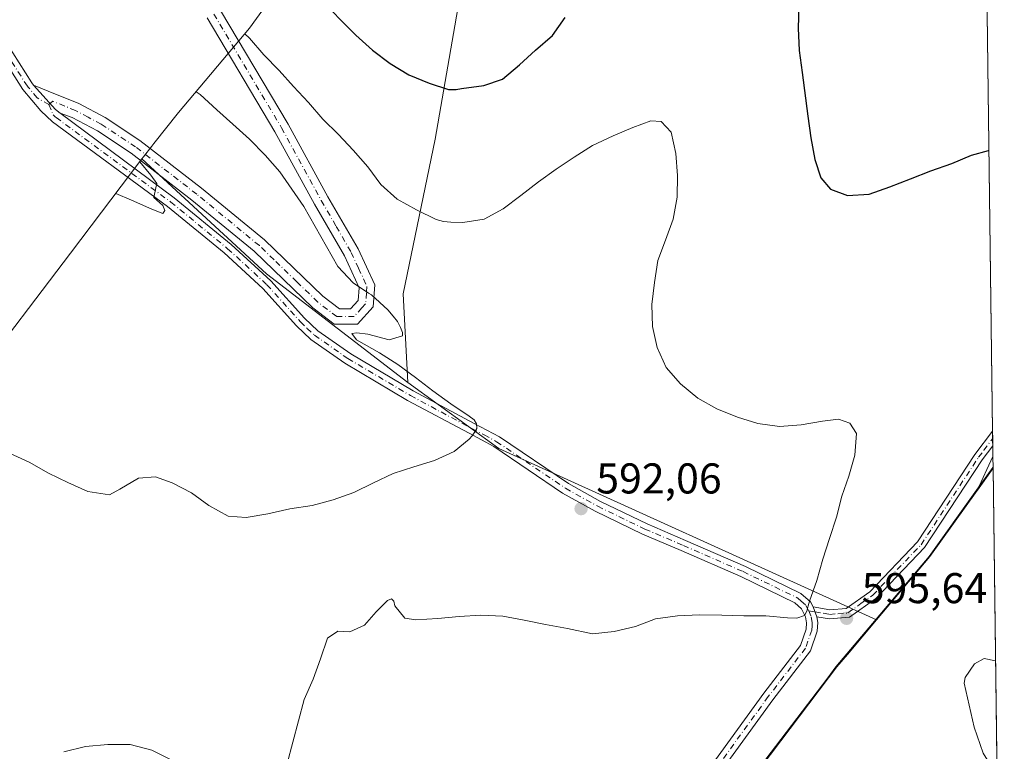
# Model space of a CAD drawing. Units: metres. Extents: x 590056 to 591365, y 4657292 to 4659628.
# Drawn here: x 591101 to 591330, y 4659322 to 4659492 of the extents above; entities that cross this region are included whole.
import ezdxf

# ---------------------------------------------------------------- set-up
doc = ezdxf.new("R2010")
doc.units = ezdxf.units.M
doc.header["$MEASUREMENT"] = 0
doc.linetypes.add('DGN Style 4', pattern=[2.6384748266838614, 1.318413404963828, -0.6592067024819142, 0.001648016756204785, -0.6592067024819142])
for name, color, linetype, lineweight in [('Arbolado forestal CxS', 92, 'Continuous', 0), ('Camino Cxs', 7, 'Continuous', 0), ('Camino eje', 30, 'DGN Style 4', 13), ('Comarca', 135, 'Continuous', 13), ('Comarca CxS', 21, 'Continuous', 0), ('Comunidad autónoma', 142, 'Continuous', 30), ('Comunidad Autónoma CxS', 142, 'Continuous', 0), ('Cultivos herbáceos CxS', 92, 'Continuous', 0), ('Cultivos leñosos CxS', 92, 'Continuous', 0), ('Curva de nivel maestra', 30, 'Continuous', 30), ('Curva de nivel normal', 30, 'Continuous', 0), ('Municipio', 91, 'Continuous', 13), ('Municipio CxS', 4, 'Continuous', 0), ('Provincia', 7, 'Continuous', 0), ('Provincia CxS', 1, 'Continuous', 0), ('Punto de cota en terreno', 7, 'Continuous', 0), ('Rótulo de punto de cota en terreno', 7, 'Continuous', 0)]:
    doc.layers.add(name, color=color, linetype=linetype, lineweight=lineweight)
doc.styles.add('Style-Arial', font='txt')

# ---------------------------------------------------------------- blocks, each defined once
blk = doc.blocks.new('*U5')
at = {"layer": 'Arbolado forestal CxS', "color": 92, "linetype": 'Continuous', "lineweight": 0}
blk.add_polyline3d([(591324.0999999996, 4659627.51, 596.0699000000022), (591324.8894999997, 4659566.2499, 605.9759000000049), (591244.1492999997, 4659609.1623, 603.9419000000053), (591252.2987000003, 4659619.1041, 601.1331000000064), (591258.5453000005, 4659626.2437, 598.9110999999976), (591258.8519000001, 4659626.683599999, 598.8098999999929)], close=True, dxfattribs=at)
blk.add_3dface([(591323.5536000002, 4659382.553300001, 597.8911999999982), (591323.4814999999, 4659382.4527, 597.8779000000068), (591327.1566000005, 4659390.3387, 598.5807999999961), (591327.1913999999, 4659387.6382, 598.5246000000043)], dxfattribs=at)
blk = doc.blocks.new('*U6')
at = {"layer": 'Cultivos herbáceos CxS', "color": 92, "linetype": 'Continuous', "lineweight": 0}
blk.add_polyline3d([(591329.2970000004, 4659224.2556, 597.0620000000055), (591323.2319999998, 4659223.5625, 597.4502000000066), (591312.1193000004, 4659225.943700001, 597.9565000000002), (591293.8630999997, 4659238.6437, 598.6481000000058), (591286.7193, 4659267.218699999, 598.2341000000015), (591273.2483999999, 4659318.174100001, 597.4326000000001), (591288.9521000005, 4659338.923900001, 596.2954999999929), (591290.8619999997, 4659341.433900001, 596.0476000000053), (591293.3197999997, 4659344.350299999, 595.9379999999946), (591300.0538999997, 4659352.340700001, 595.9499999999971), (591312.5129000006, 4659367.1237, 596.702900000004), (591323.4814999999, 4659382.4527, 597.8779000000068), (591323.5536000002, 4659382.553300001, 597.8911999999982), (591327.1913999999, 4659387.6382, 598.5246000000043)], close=True, dxfattribs=at)
blk = doc.blocks.new('5PATER')
at = {"layer": 'Punto de cota en terreno', "linetype": 'Continuous', "lineweight": 0}
h = blk.add_hatch(color=51, dxfattribs=at)
edge = h.paths.add_edge_path()
edge.add_ellipse((0, 0), major_axis=(-0.1095731443231308, -0.1110710700762829), ratio=0.9994222409660322, start_angle=0, end_angle=360)

msp = doc.modelspace()

# ---------------------------------------------------------------- linework, layer by layer
at = {"layer": 'Arbolado forestal CxS', "color": 92, "linetype": 'Continuous', "lineweight": 0, "extrusion": (-0.134053733551116, -0.07814116214929986, 0.9878884326172481), "elevation": -442760.4810112957, "flags": 128}
msp.add_lwpolyline([(-3727794.346628141, 2822677.853433991), (-3727756.665021853, 2822689.577662359), (-3727718.279987738, 2822705.392996801)], dxfattribs=at)
at = {"layer": 'Arbolado forestal CxS', "color": 92, "linetype": 'Continuous', "lineweight": 0, "extrusion": (-0.03401580395583886, -0.07299083833201263, 0.9967523577101927), "elevation": -359610.6387467825, "flags": 128}
msp.add_lwpolyline([(-1432192.946444667, 4458597.318154757), (-1432192.946444667, 4458588.589499396)], dxfattribs=at)
at = {"layer": 'Arbolado forestal CxS', "color": 92, "linetype": 'Continuous', "lineweight": 0, "extrusion": (0.0002688480212784574, -0.02080298210632359, 0.9997835584046307), "elevation": -96171.78546626346, "flags": 128}
msp.add_lwpolyline([(651488.5375149768, 4650365.594959492), (651488.5375149768, 4650362.89364931)], dxfattribs=at)
at = {"layer": 'Arbolado forestal CxS', "color": 92, "linetype": 'Continuous', "lineweight": 0, "extrusion": (-0.8136234898507121, 0.565001011446337, 0.1370790787383853), "elevation": 2151523.080393841, "flags": 128}
msp.add_lwpolyline([(-4164399.173356833, -297135.201565222), (-4164392.921787932, -297135.8410014312), (-4164392.798032598, -297135.8544281782)], dxfattribs=at)
at = {"layer": 'Arbolado forestal CxS', "color": 92, "linetype": 'Continuous', "lineweight": 0}
msp.add_polyline3d([(591191.1129999999, 4659407.5669, 589.5576000000001), (591158.2844000002, 4659432.861099999, 587.1036000000023), (591129.3016999997, 4659459.582900001, 585.2844000000041), (591129.6508999999, 4659460.043099999, 585.3831000000064), (591131.5608999999, 4659462.553099999, 585.986699999994), (591132.0495999996, 4659463.192299999, 586.1870999999956), (591137.8104999998, 4659470.3533, 588.6098000000056), (591154.3377, 4659489.9571, 595.8843999999954), (591162.6869000001, 4659501.626499999, 599.633799999996), (591167.8152999999, 4659509.522100001, 601.9670000000042), (591169.2461000001, 4659511.6941, 602.5663000000059), (591171.2138, 4659514.583699999, 603.3742000000057), (591177.4437999995, 4659523.5637, 605.8208000000013), (591183.0992999999, 4659531.3123, 607.452900000004), (591191.4020999996, 4659541.429300001, 608.7633999999962), (591200.3487, 4659550.9815, 608.9217000000062), (591207.4214000005, 4659557.716700001, 607.7323999999935), (591206.9879000001, 4659519.2213, 606.0136999999959), (591197.4628999997, 4659464.187899999, 598.3873000000021), (591190.0544999996, 4659428.204500001, 591.931700000001)], close=True, dxfattribs=at)
for points in [[(591207.4214000005, 4659557.716700001, 607.7323999999935), (591200.3487, 4659550.9815, 608.9217000000062), (591191.4020999996, 4659541.429300001, 608.7633999999962), (591183.0992999999, 4659531.3123, 607.452900000004), (591177.4437999995, 4659523.5637, 605.8208000000013), (591171.2138, 4659514.583699999, 603.3742000000057), (591169.2461000001, 4659511.6941, 602.5663000000059), (591167.8152999999, 4659509.522100001, 601.9670000000042), (591162.6869000001, 4659501.626499999, 599.633799999996), (591154.3377, 4659489.9571, 595.8843999999954), (591137.8104999998, 4659470.3533, 588.6098000000056), (591132.0495999996, 4659463.192299999, 586.1870999999956), (591131.5608999999, 4659462.553099999, 585.986699999994), (591129.6508999999, 4659460.043099999, 585.3831000000064), (591129.3016999997, 4659459.582900001, 585.2844000000041)], [(591207.4214000005, 4659557.716700001, 607.7323999999935), (591206.9879000001, 4659519.2213, 606.0136999999959), (591197.4628999997, 4659464.187899999, 598.3873000000021), (591190.0544999996, 4659428.204500001, 591.931700000001), (591191.1129999999, 4659407.5669, 589.5576000000001)]]:
    msp.add_polyline3d(points, dxfattribs=at)
at = {"layer": 'Camino Cxs', "color": 7, "linetype": 'Continuous', "lineweight": 0, "extrusion": (-0.2578456298048437, -0.1927655578334521, 0.9467613590043172), "elevation": -1050048.083503171, "flags": 128}
msp.add_lwpolyline([(-3377939.929358768, 3089829.936452025), (-3377932.322627614, 3089830.676971375), (-3377931.030380591, 3089831.030457543)], dxfattribs=at)
msp.add_lwpolyline([(-3377939.929358768, 3089829.936452025), (-3377932.322627614, 3089830.676971375), (-3377931.030380591, 3089831.030457543)], dxfattribs=at)
at = {"layer": 'Camino Cxs', "color": 7, "linetype": 'Continuous', "lineweight": 0, "extrusion": (0.0003347691305654002, -0.02586894056722829, 0.9996652869053514), "elevation": -119737.0363460428, "flags": 128}
msp.add_lwpolyline([(651569.6211824458, 4649813.047272468), (651569.6211824458, 4649809.661255728)], dxfattribs=at)
at = {"layer": 'Camino Cxs', "color": 7, "linetype": 'Continuous', "lineweight": 0, "extrusion": (-0.013047544430753, 0.03290880655172095, 0.9993731895721782), "elevation": 146214.1079931411, "flags": 128}
msp.add_lwpolyline([(-2266934.020237594, -4110820.201827483), (-2266934.020237594, -4110817.758390916)], dxfattribs=at)
msp.add_lwpolyline([(-2266934.020237594, -4110820.201827483), (-2266934.020237594, -4110817.758390916)], dxfattribs=at)
at = {"layer": 'Camino Cxs', "color": 7, "linetype": 'Continuous', "lineweight": 0}
for points in [[(591050.5415000003, 4659521.021500001, 580.0014999999985), (591052.3601000002, 4659521.3301, 580.0578999999998), (591056.2901, 4659521.770099999, 579.866399999999), (591060.6401000004, 4659521.780099999, 579.9732999999978), (591066.5701000001, 4659520.920100001, 580.5029000000068), (591070.8101000004, 4659519.4901, 580.7902999999933), (591074.8201000001, 4659517.450099999, 580.9472999999998), (591080.5900999998, 4659512.940099999, 581.4027999999962), (591084.8400999998, 4659507.420100001, 581.8077000000048), (591096.2701000003, 4659488.9101, 582.5893000000069), (591103.6901000004, 4659477.2601, 583.124800000005), (591104.1101000002, 4659476.770099999, 583.216499999995)], [(591147.5601000004, 4659494.130100001, 595.626900000003), (591163.3101000004, 4659467.6801, 593.7958999999975), (591172.5500999996, 4659450.770099999, 593.0504999999976), (591179.5301000001, 4659438.670100001, 592.5546999999933), (591183.4301000005, 4659430.270099999, 591.6346999999951), (591183.0401, 4659425.1601, 590.374800000005), (591179.3901000004, 4659421.170100001, 589.6802000000025), (591174.0000999998, 4659421.110099999, 588.9787999999971), (591169.0301000001, 4659424.9301, 588.492499999993), (591155.4101, 4659438.090100001, 587.2676000000065), (591140.9200999998, 4659449.9901, 586.5424999999959), (591126.7600999996, 4659460.940099999, 585.113200000007), (591118.9301000005, 4659466.120100001, 584.3503000000055), (591113.1001000004, 4659469.220100001, 583.7462999999989), (591110.2681, 4659470.262900001, 583.5687000000034), (591109.2263000002, 4659471.0975, 583.454899999997), (591104.1101000002, 4659476.770099999, 583.216499999995), (591107.5100999996, 4659475.370100001, 583.3888000000006), (591114.6201, 4659472.450099999, 584.2495000000055), (591120.7600999996, 4659469.1801, 585.0975000000036), (591128.8400999998, 4659463.840100001, 585.8816999999982), (591143.1401000004, 4659452.780099999, 587.6693999999989), (591157.7801000001, 4659440.7501, 588.6233999999968), (591171.3601000002, 4659427.640100001, 589.2314000000042), (591175.2001, 4659424.690099999, 589.4520000000048), (591177.8101000004, 4659424.720100001, 589.7274000000034), (591179.5800999999, 4659426.6601, 590.0350000000036), (591179.8101000004, 4659429.620100001, 590.6082000000024), (591176.3601000002, 4659437.020099999, 591.234700000001), (591169.4501, 4659449.030099999, 591.943499999994), (591160.2200999996, 4659465.920100001, 592.6103000000003), (591144.4501, 4659492.4001, 594.8135000000038)], [(591104.1101000002, 4659476.770099999, 583.216499999995), (591107.5100999996, 4659475.370100001, 583.3888000000006), (591114.6201, 4659472.450099999, 584.2495000000055), (591120.7600999996, 4659469.1801, 585.0975000000036), (591128.8400999998, 4659463.840100001, 585.8816999999982), (591143.1401000004, 4659452.780099999, 587.6693999999989), (591157.7801000001, 4659440.7501, 588.6233999999968), (591171.3601000002, 4659427.640100001, 589.2314000000042), (591175.2001, 4659424.690099999, 589.4520000000048), (591177.8101000004, 4659424.720100001, 589.7274000000034), (591179.5800999999, 4659426.6601, 590.0350000000036), (591179.8101000004, 4659429.620100001, 590.6082000000024), (591176.3601000002, 4659437.020099999, 591.234700000001), (591169.4501, 4659449.030099999, 591.943499999994), (591160.2200999996, 4659465.920100001, 592.6103000000003), (591144.4501, 4659492.4001, 594.8135000000038)], [(591147.5601000004, 4659494.130100001, 595.626900000003), (591163.3101000004, 4659467.6801, 593.7958999999975), (591172.5500999996, 4659450.770099999, 593.0504999999976), (591179.5301000001, 4659438.670100001, 592.5546999999933), (591183.4301000005, 4659430.270099999, 591.6346999999951), (591183.0401, 4659425.1601, 590.374800000005), (591179.3901000004, 4659421.170100001, 589.6802000000025), (591174.0000999998, 4659421.110099999, 588.9787999999971), (591169.0301000001, 4659424.9301, 588.492499999993), (591155.4101, 4659438.090100001, 587.2676000000065), (591140.9200999998, 4659449.9901, 586.5424999999959), (591126.7600999996, 4659460.940099999, 585.113200000007), (591118.9301000005, 4659466.120100001, 584.3503000000055), (591113.1001000004, 4659469.220100001, 583.7462999999989), (591110.2681, 4659470.262900001, 583.5687000000034)], [(591096.2701000003, 4659488.9101, 582.5893000000069), (591103.6901000004, 4659477.2601, 583.124800000005), (591104.1101000002, 4659476.770099999, 583.216499999995), (591109.2263000002, 4659471.0975, 583.454899999997), (591110.2681, 4659470.262900001, 583.5687000000034), (591110.2125000004, 4659470.283299999, 583.5647999999928), (591136.8101000004, 4659450.5701, 585.8429000000033), (591150.0701000001, 4659439.6801, 586.7767000000022), (591159.2701000003, 4659431.2401, 587.320000000007), (591167.0900999998, 4659422.5701, 587.8828999999969), (591170.2100999998, 4659419.5801, 588.1635999999999), (591177.8901000004, 4659414.210100001, 588.6527999999962), (591192.3300999999, 4659405.670100001, 589.5571000000054), (591206.5701000001, 4659398.050100001, 590.5440999999992), (591212.4301000005, 4659394.920100001, 591.1834999999992), (591228.4501, 4659384.0701, 592.0956000000006), (591235.8800999997, 4659379.9301, 592.4967000000033), (591246.7500999998, 4659374.670100001, 593.1257999999943), (591255.7001, 4659370.850099999, 593.7856999999931), (591269.6001000004, 4659364.780099999, 594.6882000000041), (591282.5100999996, 4659358.520099999, 595.2603999999993), (591284.7200999996, 4659356.540100001, 595.4195000000036), (591285.3201000001, 4659355.370100001, 595.4781999999977), (591286.2200999996, 4659353.100099999, 595.5647000000026), (591286.4401000004, 4659351.780099999, 595.6279999999971), (591286.2901, 4659349.720100001, 595.7485000000015), (591284.7301000003, 4659345.170100001, 595.9986000000063), (591275.9600999998, 4659333.7501, 596.6494999999995), (591229.2801000001, 4659269.380100001, 601.4406000000017)], [(591227.1501000002, 4659270.840100001, 601.4048000000039), (591273.8901000004, 4659335.290100001, 596.482600000003), (591282.4200999998, 4659346.4001, 595.8365000000049), (591283.7401000002, 4659350.2401, 595.6254999999946), (591283.8400999998, 4659351.6601, 595.5451999999932), (591283.6101000002, 4659353.050100001, 595.4706000000006), (591282.6401000004, 4659354.940099999, 595.3684000000068), (591281.0601000004, 4659356.350099999, 595.299199999994), (591268.5201000003, 4659362.4301, 594.8154999999971), (591254.6700999998, 4659368.4801, 593.9214999999967), (591245.6801000005, 4659372.3201, 593.2127000000038), (591234.6901000004, 4659377.640100001, 592.5228999999963), (591227.1001000004, 4659381.870100001, 592.0878999999986), (591211.0900999998, 4659392.710100001, 591.1245000000055), (591205.3501000004, 4659395.770099999, 590.607799999998), (591191.0701000001, 4659403.420100001, 589.1616000000067), (591176.4901000002, 4659412.040100001, 588.209400000007), (591168.5701000001, 4659417.5801, 587.7688999999956), (591165.2301000003, 4659420.770099999, 587.6696999999986), (591157.4301000005, 4659429.420100001, 587.1276999999973), (591148.3800999997, 4659437.7301, 586.5715999999958), (591135.2301000003, 4659448.530099999, 585.6708000000071), (591108.5100999996, 4659468.190099999, 583.6407999999938), (591105.8101000004, 4659470.7501, 583.6494999999995), (591101.6101000002, 4659475.7301, 583.3552999999956), (591094.0900999998, 4659487.540100001, 582.5859999999957)], [(591227.1501000002, 4659270.840100001, 601.4048000000039), (591273.8901000004, 4659335.290100001, 596.482600000003), (591282.4200999998, 4659346.4001, 595.8365000000049), (591283.7401000002, 4659350.2401, 595.6254999999946), (591283.8400999998, 4659351.6601, 595.5451999999932), (591283.6101000002, 4659353.050100001, 595.4706000000006), (591282.6401000004, 4659354.940099999, 595.3684000000068), (591281.0601000004, 4659356.350099999, 595.299199999994), (591268.5201000003, 4659362.4301, 594.8154999999971), (591254.6700999998, 4659368.4801, 593.9214999999967), (591245.6801000005, 4659372.3201, 593.2127000000038), (591234.6901000004, 4659377.640100001, 592.5228999999963), (591227.1001000004, 4659381.870100001, 592.0878999999986), (591211.0900999998, 4659392.710100001, 591.1245000000055), (591205.3501000004, 4659395.770099999, 590.607799999998), (591191.0701000001, 4659403.420100001, 589.1616000000067), (591176.4901000002, 4659412.040100001, 588.209400000007), (591168.5701000001, 4659417.5801, 587.7688999999956), (591165.2301000003, 4659420.770099999, 587.6696999999986), (591157.4301000005, 4659429.420100001, 587.1276999999973), (591148.3800999997, 4659437.7301, 586.5715999999958), (591135.2301000003, 4659448.530099999, 585.6708000000071), (591108.5100999996, 4659468.190099999, 583.6407999999938), (591105.8101000004, 4659470.7501, 583.6494999999995), (591101.6101000002, 4659475.7301, 583.3552999999956), (591094.0900999998, 4659487.540100001, 582.5859999999957)], [(591110.2681, 4659470.262900001, 583.5687000000034), (591110.2125000004, 4659470.283299999, 583.5647999999928), (591136.8101000004, 4659450.5701, 585.8429000000033), (591150.0701000001, 4659439.6801, 586.7767000000022), (591159.2701000003, 4659431.2401, 587.320000000007), (591167.0900999998, 4659422.5701, 587.8828999999969), (591170.2100999998, 4659419.5801, 588.1635999999999), (591177.8901000004, 4659414.210100001, 588.6527999999962), (591192.3300999999, 4659405.670100001, 589.5571000000054), (591206.5701000001, 4659398.050100001, 590.5440999999992), (591212.4301000005, 4659394.920100001, 591.1834999999992), (591228.4501, 4659384.0701, 592.0956000000006), (591235.8800999997, 4659379.9301, 592.4967000000033), (591246.7500999998, 4659374.670100001, 593.1257999999943), (591255.7001, 4659370.850099999, 593.7856999999931), (591269.6001000004, 4659364.780099999, 594.6882000000041), (591282.5100999996, 4659358.520099999, 595.2603999999993), (591284.7200999996, 4659356.540100001, 595.4195000000036), (591285.3201000001, 4659355.370100001, 595.4781999999977)], [(591285.3201000001, 4659355.370100001, 595.4781999999977), (591289.2200999996, 4659354.690099999, 595.7007000000012), (591293.0401, 4659355.0001, 595.9284999999945), (591298.5401, 4659358.920100001, 596.1478000000062), (591309.6401000004, 4659370.5101, 596.702900000004), (591322.9700999996, 4659390.8101, 598.3567999999941), (591327.0804000003, 4659396.2301, 598.8502000000008)], [(591327.1242000004, 4659392.8455, 598.7626000000018), (591327.1201, 4659392.840100001, 598.7620000000024), (591324.6700999998, 4659389.600099999, 598.5350999999937), (591311.2701000003, 4659369.200099999, 596.6836000000039), (591299.9101, 4659357.3301, 596.1088000000018), (591293.7801000001, 4659352.970100001, 595.9171999999963), (591289.1300999997, 4659352.5801, 595.710699999996), (591286.2200999996, 4659353.100099999, 595.5647000000026)], [(591286.2200999996, 4659353.100099999, 595.5647000000026), (591286.4401000004, 4659351.780099999, 595.6279999999971), (591286.2901, 4659349.720100001, 595.7485000000015), (591284.7301000003, 4659345.170100001, 595.9986000000063), (591275.9600999998, 4659333.7501, 596.6494999999995), (591229.2801000001, 4659269.380100001, 601.4406000000017), (591210.9901000002, 4659240.780099999, 603.3503000000055), (591205.4700999996, 4659230.940099999, 603.8769999999931), (591200.5100999996, 4659220.2301, 604.4444999999978), (591196.7001, 4659211.2501, 604.9683999999979), (591191.7401000002, 4659201.2501, 605.9995999999956), (591189.2301000003, 4659196.590100001, 606.4545000000071)]]:
    msp.add_polyline3d(points, dxfattribs=at)
msp.add_polyline3d([(591286.2200999996, 4659353.100099999, 595.5647000000026), (591285.3201000001, 4659355.370100001, 595.4781999999977), (591289.2200999996, 4659354.690099999, 595.7007000000012), (591293.0401, 4659355.0001, 595.9284999999945), (591298.5401, 4659358.920100001, 596.1478000000062), (591309.6401000004, 4659370.5101, 596.702900000004), (591322.9700999996, 4659390.8101, 598.3567999999941), (591327.0800999999, 4659396.2301, 598.8502000000008), (591327.1242000004, 4659392.8455, 598.7626000000018), (591327.1201, 4659392.840100001, 598.7620000000024), (591324.6700999998, 4659389.600099999, 598.5350999999937), (591311.2701000003, 4659369.200099999, 596.6836000000039), (591299.9101, 4659357.3301, 596.1088000000018), (591293.7801000001, 4659352.970100001, 595.9171999999963), (591289.1300999997, 4659352.5801, 595.710699999996)], close=True, dxfattribs=at)
at = {"layer": 'Camino eje', "color": 30, "linetype": 'DGN Style 4', "lineweight": 13}
for points in [[(591107.6766999997, 4659472.2433, 583.192200000005), (591104.9600999998, 4659473.7601, 583.4312000000064), (591102.8601000002, 4659476.2501, 583.1910999999964), (591102.6501000002, 4659476.495100001, 583.1376000000018), (591095.1801000005, 4659488.225099999, 582.5553999999975), (591089.4901000002, 4659497.4351, 582.2464999999938), (591083.7751000002, 4659506.690099999, 581.7428999999975), (591081.7950999998, 4659509.265100001, 581.5283999999956), (591079.6700999998, 4659512.0251, 581.4695999999967), (591076.7851, 4659514.280099999, 581.3785999999964), (591074.1250999998, 4659516.3551, 581.1880999999995), (591070.3101000004, 4659518.295100001, 580.8644000000058), (591068.3901000004, 4659518.9451, 580.8255999999965), (591066.2701000003, 4659519.6601, 580.6989999999934), (591060.5500999996, 4659520.4901, 580.2488000000012), (591056.3651000002, 4659520.4801, 580.0274999999965), (591052.5401, 4659520.050100001, 580.0840999999928), (591049.4045000002, 4659519.5207, 579.8234999999986)], [(591146.0050999997, 4659493.265100001, 595.165399999998), (591161.7651000004, 4659466.800100001, 593.0313000000025), (591171.0000999998, 4659449.9001, 592.4055999999982), (591174.4550999999, 4659443.895099999, 591.9147999999988), (591177.9451000001, 4659437.845100001, 591.5160000000033), (591179.6700999998, 4659434.145099999, 591.6371999999974), (591181.6201, 4659429.9451, 591.0331000000006), (591181.5050999997, 4659428.465100001, 590.6015000000043), (591181.3101000004, 4659425.9101, 590.1756000000023), (591180.4250999996, 4659424.940099999, 590.0038000000059), (591178.6001000004, 4659422.9451, 589.7019), (591174.6001000004, 4659422.9001, 589.2734999999957), (591170.1951000001, 4659426.2851, 588.8491000000067), (591165.2878999999, 4659431.0251, 588.642399999997), (591160.0000999998, 4659436.130100001, 587.959600000002), (591156.5950999996, 4659439.420100001, 587.863200000007), (591142.0301000001, 4659451.3851, 587.0179000000062), (591127.8000999996, 4659462.390100001, 585.3708999999944), (591119.8450999996, 4659467.6501, 584.594299999997), (591116.7751000002, 4659469.2851, 584.309500000003), (591113.8601000002, 4659470.835100001, 583.9743000000017), (591108.6101000002, 4659472.9901, 583.3407000000007), (591107.6766999997, 4659472.2433, 583.192200000005)], [(591107.6766999997, 4659472.2433, 583.192200000005), (591108.6250999998, 4659469.860099999, 583.5038000000059), (591109.1101000002, 4659469.4001, 583.5565999999963), (591109.3400999998, 4659469.1851, 583.5764000000054), (591136.0201000003, 4659449.550100001, 585.7309999999999), (591149.2251000004, 4659438.7051, 586.6579999999958), (591158.3501000004, 4659430.3301, 587.2013000000006), (591166.1601, 4659421.670100001, 587.7560999999987), (591167.7200999996, 4659420.175100001, 587.8343000000023), (591169.3901000004, 4659418.5801, 587.9465999999958), (591177.1901000004, 4659413.1251, 588.355899999995), (591191.7001, 4659404.545100001, 589.3398000000016), (591198.8400999998, 4659400.720100001, 590.3567000000039), (591205.9600999998, 4659396.9101, 590.4882999999973), (591208.8300999999, 4659395.380100001, 590.9170000000013), (591211.7600999996, 4659393.815099999, 591.1347999999998), (591227.7751000002, 4659382.970100001, 592.0706000000064), (591235.2851, 4659378.7851, 592.5075999999972), (591246.2150999998, 4659373.495100001, 593.1649999999936), (591255.1851000004, 4659369.665100001, 593.8513999999996), (591269.0601000004, 4659363.6051, 594.7479000000021), (591281.7851, 4659357.4351, 595.2626000000018), (591282.5751, 4659356.7301, 595.3016999999963), (591283.6801000005, 4659355.7401, 595.3902999999991), (591284.3213000001, 4659354.490300001, 595.4562000000005)], [(591284.3213000001, 4659354.490300001, 595.4562000000005), (591285.7701000003, 4659354.235099999, 595.5237000000052), (591287.7200999996, 4659353.895099999, 595.6140000000014), (591289.1750999996, 4659353.6351, 595.7054999999964), (591291.0850999998, 4659353.790100001, 595.8212000000058), (591293.4101, 4659353.985099999, 595.9253999999928), (591296.4751000004, 4659356.165100001, 596.0528999999951), (591299.2251000004, 4659358.1251, 596.1352000000043), (591304.9051000001, 4659364.0601, 596.3812999999936), (591310.4550999999, 4659369.8551, 596.6968999999954), (591323.8201000001, 4659390.2051, 598.4456000000064), (591325.0450999998, 4659391.825099999, 598.5547999999981), (591327.1001000004, 4659394.5351, 598.8062000000064), (591327.1024000002, 4659394.5382, 598.806500000006)], [(591284.3213000001, 4659354.490300001, 595.4562000000005), (591284.9151, 4659353.075099999, 595.5175000000017), (591285.1401000004, 4659351.720100001, 595.5865999999951), (591285.0900999998, 4659351.0101, 595.6276000000071), (591285.0151000004, 4659349.9801, 595.6867000000057), (591283.5751, 4659345.7851, 595.9207000000024), (591274.9250999996, 4659334.520099999, 596.5644999999931), (591228.2150999998, 4659270.110099999, 601.4242999999988), (591219.0301000001, 4659255.7401, 602.4250000000029), (591209.8850999996, 4659241.440099999, 603.3515999999945), (591207.1250999998, 4659236.520099999, 603.6347999999998), (591204.3201000001, 4659231.530099999, 603.868100000007), (591199.3300999999, 4659220.755100001, 604.401199999993), (591197.4351000004, 4659216.280099999, 604.6834999999992), (591195.5301000001, 4659211.790100001, 604.8571999999986), (591193.0500999996, 4659206.790100001, 605.152900000001), (591190.5950999996, 4659201.845100001, 605.6046999999963), (591189.3400999998, 4659199.515100001, 605.9749000000012), (591186.3343000002, 4659193.947899999, 606.1435999999958)]]:
    msp.add_polyline3d(points, dxfattribs=at)
at = {"layer": 'Comarca', "color": 135, "linetype": 'Continuous', "lineweight": 13, "flags": 128}
msp.add_lwpolyline([(591193.1340000008, 4659198.195000002), (591203.0880000015, 4659218.631), (591215.1710000011, 4659237.584000001), (591230.6070000001, 4659262.678), (591248.6060000011, 4659286.027000003), (591271.9750000011, 4659316.685000001), (591288.8140000022, 4659338.925999999), (591290.7180000017, 4659341.440000001), (591312.3710000003, 4659367.121999999), (591323.409, 4659382.553000002), (591327.188791848, 4659387.836988603)], dxfattribs=at)
at = {"layer": 'Comarca CxS', "color": 21, "linetype": 'Continuous', "lineweight": 0, "flags": 128}
msp.add_lwpolyline([(591271.9750000006, 4659316.685000001), (591288.8139999994, 4659338.926), (591290.7180000012, 4659341.440000001), (591312.3709999997, 4659367.122), (591323.4089999994, 4659382.553), (591327.1887931596, 4659387.837046104), (591329.7996928783, 4659185.245607633)], dxfattribs=at)
at = {"layer": 'Comunidad autónoma', "color": 142, "linetype": 'Continuous', "lineweight": 30, "flags": 128}
msp.add_lwpolyline([(591193.1340000008, 4659198.195000002), (591203.0880000015, 4659218.631), (591215.1710000011, 4659237.584000001), (591230.6070000001, 4659262.678), (591248.6060000011, 4659286.027000003), (591271.9750000011, 4659316.685000001), (591288.8140000022, 4659338.925999999), (591290.7180000017, 4659341.440000001), (591312.3710000003, 4659367.121999999), (591323.409, 4659382.553000002), (591327.188791848, 4659387.836988603)], dxfattribs=at)
at = {"layer": 'Comunidad Autónoma CxS', "color": 142, "linetype": 'Continuous', "lineweight": 0, "flags": 128}
msp.add_lwpolyline([(591271.9750000006, 4659316.685000001), (591288.8139999994, 4659338.926), (591290.7180000012, 4659341.440000001), (591312.3709999997, 4659367.122), (591323.4089999994, 4659382.553), (591327.1887931596, 4659387.837046104), (591329.7996928783, 4659185.245607633)], dxfattribs=at)
at = {"layer": 'Cultivos herbáceos CxS', "color": 92, "linetype": 'Continuous', "lineweight": 0, "extrusion": (-0.134053733551116, -0.07814116214929986, 0.9878884326172481), "elevation": -442760.4810112957, "flags": 128}
msp.add_lwpolyline([(-3727794.346628141, 2822677.853433991), (-3727756.665021853, 2822689.577662359), (-3727718.279987738, 2822705.392996801)], dxfattribs=at)
at = {"layer": 'Cultivos herbáceos CxS', "color": 92, "linetype": 'Continuous', "lineweight": 0, "extrusion": (-0.04132043192349885, 0.03407332915360976, 0.998564785152193), "elevation": 134921.9670074885, "flags": 128}
msp.add_lwpolyline([(-3970945.532898883, -2504590.543726171), (-3970947.159535364, -2504564.412768403), (-3970972.233504184, -2504471.187145651)], dxfattribs=at)
at = {"layer": 'Cultivos herbáceos CxS', "color": 92, "linetype": 'Continuous', "lineweight": 0, "extrusion": (-0.8136234898507121, 0.565001011446337, 0.1370790787383853), "elevation": 2151523.080393841, "flags": 128}
msp.add_lwpolyline([(-4164399.173356833, -297135.201565222), (-4164392.921787932, -297135.8410014312), (-4164392.798032598, -297135.8544281782)], dxfattribs=at)
at = {"layer": 'Cultivos herbáceos CxS', "color": 92, "linetype": 'Continuous', "lineweight": 0, "extrusion": (0.0001327431950839218, -0.01030038392009847, 0.9999469408275334), "elevation": -47316.49400354447, "flags": 128}
msp.add_lwpolyline([(591327.1067353485, 4659147.429702004), (591329.1687541427, 4658987.433114126)], dxfattribs=at)
at = {"layer": 'Cultivos herbáceos CxS', "color": 92, "linetype": 'Continuous', "lineweight": 0, "extrusion": (0.1936323188491426, -0.2119777978413893, 0.9578997537944246), "elevation": -872613.5876181552, "flags": 128}
msp.add_lwpolyline([(3579046.266465397, 2913499.958291438), (3579027.829556809, 2913495.865681797), (3579008.660476999, 2913493.243276863)], dxfattribs=at)
at = {"layer": 'Cultivos herbáceos CxS', "color": 92, "linetype": 'Continuous', "lineweight": 0}
for points in [[(591152.3576999997, 4659283.8474, 597.5173000000068), (591045.6606999999, 4659343.736500001, 596.9268000000011), (591060.2598000001, 4659367.4693, 592.992499999993), (591064.3161000004, 4659373.7941, 592.1174000000028), (591071.9392999997, 4659384.4323, 590.8574999999983), (591072.2115000002, 4659384.7861, 590.8239999999934), (591083.0418999996, 4659398.835700001, 589.4379000000044), (591089.8812999995, 4659407.707699999, 588.1420000000071), (591112.7125000004, 4659437.6511, 587.0994999999966), (591129.3016999997, 4659459.582900001, 585.2844000000041), (591158.2844000002, 4659432.861099999, 587.1036000000023), (591191.1129999999, 4659407.5669, 589.5576000000001), (591212.2795000002, 4659392.221100001, 590.9570999999996), (591300.0538999997, 4659352.340700001, 595.9499999999971), (591293.3197999997, 4659344.350299999, 595.9379999999946), (591290.8619999997, 4659341.433900001, 596.0476000000053), (591288.9521000005, 4659338.923900001, 596.2954999999929), (591273.2483999999, 4659318.174100001, 597.4326000000001)], [(591129.3016999997, 4659459.582900001, 585.2844000000041), (591112.7125000004, 4659437.6511, 587.0994999999966), (591089.8812999995, 4659407.707699999, 588.1420000000071), (591083.0418999996, 4659398.835700001, 589.4379000000044), (591072.2115000002, 4659384.7861, 590.8239999999934), (591071.9392999997, 4659384.4323, 590.8574999999983), (591064.3161000004, 4659373.7941, 592.1174000000028), (591060.2598000001, 4659367.4693, 592.992499999993), (591045.6606999999, 4659343.736500001, 596.9268000000011)], [(591300.0538999997, 4659352.340700001, 595.9499999999971), (591293.3197999997, 4659344.350299999, 595.9379999999946), (591290.8619999997, 4659341.433900001, 596.0476000000053), (591288.9521000005, 4659338.923900001, 596.2954999999929), (591273.2483999999, 4659318.174100001, 597.4326000000001)]]:
    msp.add_polyline3d(points, dxfattribs=at)
at = {"layer": 'Cultivos leñosos CxS', "color": 92, "linetype": 'Continuous', "lineweight": 0, "extrusion": (0.0005489145684446461, -0.04259337553183194, 0.9990923396031025), "elevation": -197536.642371236, "flags": 128}
msp.add_lwpolyline([(651320.1382653691, 4647363.175152852), (651320.1382653691, 4647192.986761469)], dxfattribs=at)
at = {"layer": 'Cultivos leñosos CxS', "color": 92, "linetype": 'Continuous', "lineweight": 0, "extrusion": (-0.04132043192349885, 0.03407332915360976, 0.998564785152193), "elevation": 134921.9670074885, "flags": 128}
msp.add_lwpolyline([(-3970945.532898883, -2504590.543726171), (-3970947.159535364, -2504564.412768403), (-3970972.233504184, -2504471.187145651)], dxfattribs=at)
at = {"layer": 'Cultivos leñosos CxS', "color": 92, "linetype": 'Continuous', "lineweight": 0, "extrusion": (0.0003455688587853826, -0.02681963059924542, 0.9996402292808568), "elevation": -124160.4304866144, "flags": 128}
msp.add_lwpolyline([(651308.9760933965, 4649733.552468989), (651308.9760933965, 4649731.859819583)], dxfattribs=at)
at = {"layer": 'Cultivos leñosos CxS', "color": 92, "linetype": 'Continuous', "lineweight": 0, "extrusion": (0.0003482820320985027, -0.02704298121904111, 0.9996342110324219), "elevation": -125199.5083746915, "flags": 128}
msp.add_lwpolyline([(651280.6554832063, 4649707.964373226), (651280.6554832063, 4649706.270913404)], dxfattribs=at)
at = {"layer": 'Cultivos leñosos CxS', "color": 92, "linetype": 'Continuous', "lineweight": 0, "extrusion": (0.0002795260958977746, -0.0216931294469813, 0.9997646373021793), "elevation": -100313.0264757396, "flags": 128}
msp.add_lwpolyline([(651311.507202535, 4650305.41278529), (651311.507202535, 4650302.905287027)], dxfattribs=at)
at = {"layer": 'Cultivos leñosos CxS', "color": 92, "linetype": 'Continuous', "lineweight": 0, "extrusion": (-0.03401580395583886, -0.07299083833201263, 0.9967523577101927), "elevation": -359610.6387467825, "flags": 128}
msp.add_lwpolyline([(-1432192.946444667, 4458597.318154757), (-1432192.946444667, 4458588.589499396)], dxfattribs=at)
at = {"layer": 'Cultivos leñosos CxS', "color": 92, "linetype": 'Continuous', "lineweight": 0, "extrusion": (0.1936323188491426, -0.2119777978413893, 0.9578997537944246), "elevation": -872613.5876181552, "flags": 128}
msp.add_lwpolyline([(3579046.266465397, 2913499.958291438), (3579027.829556809, 2913495.865681797), (3579008.660476999, 2913493.243276863)], dxfattribs=at)
at = {"layer": 'Cultivos leñosos CxS', "color": 92, "linetype": 'Continuous', "lineweight": 0}
msp.add_polyline3d([(591324.8894999997, 4659566.2499, 605.9759000000049), (591327.1566000005, 4659390.3387, 598.5807999999961), (591323.4814999999, 4659382.4527, 597.8779000000068), (591312.5129000006, 4659367.1237, 596.702900000004), (591300.0538999997, 4659352.340700001, 595.9499999999971), (591212.2795000002, 4659392.221100001, 590.9570999999996), (591191.1129999999, 4659407.5669, 589.5576000000001), (591190.0544999996, 4659428.204500001, 591.931700000001), (591197.4628999997, 4659464.187899999, 598.3873000000021), (591206.9879000001, 4659519.2213, 606.0136999999959), (591207.4214000005, 4659557.716700001, 607.7323999999935), (591219.1983000003, 4659572.053099999, 606.2445000000008), (591219.8787000002, 4659572.9243, 606.1518000000069), (591224.4940999999, 4659580.2711, 605.6101999999955), (591235.8141000001, 4659597.451099999, 604.8237999999983), (591236.5261000004, 4659598.5241, 604.7691999999952), (591244.1492999997, 4659609.1623, 603.9419000000053)], close=True, dxfattribs=at)
msp.add_polyline3d([(591207.4214000005, 4659557.716700001, 607.7323999999935), (591206.9879000001, 4659519.2213, 606.0136999999959), (591197.4628999997, 4659464.187899999, 598.3873000000021), (591190.0544999996, 4659428.204500001, 591.931700000001), (591191.1129999999, 4659407.5669, 589.5576000000001)], dxfattribs=at)
at = {"layer": 'Curva de nivel maestra', "color": 30, "linetype": 'Continuous', "lineweight": 30, "elevation": 600, "flags": 128}
for points in [[(591171.9199999999, 4659495.640100001), (591175.4299999997, 4659491.950099999), (591179.0599999996, 4659488.340100001), (591182.9299999997, 4659484.860099999), (591187.0099999999, 4659481.7501), (591191.3099999996, 4659479.1501), (591196.0599999996, 4659477.190099999), (591200.5899999999, 4659475.700099999), (591202.3499999996, 4659475.7401), (591203.6200000001, 4659475.940099999), (591208.75, 4659476.6801), (591213.1100000005, 4659478.1601), (591217.04, 4659481.5001), (591220.7999999998, 4659484.9001), (591224.7300000004, 4659488.300100001), (591227.7100000001, 4659492.440099999)], [(591282.0499999998, 4659495.0601), (591281.8600000005, 4659489.9901), (591282.1200000001, 4659484.8301), (591282.79, 4659479.700099999), (591284.1399999997, 4659469.4901), (591284.8099999996, 4659464.4801), (591285.7199999997, 4659459.420100001), (591287.1399999997, 4659455.1801), (591289.3700000001, 4659452.5701), (591293.3499999996, 4659451.110099999), (591298.3899999997, 4659451.420100001), (591303.1600000003, 4659453.100099999), (591307.9699999997, 4659454.9801), (591312.7400000002, 4659456.790100001), (591317.5700000003, 4659458.4801), (591322.1900000004, 4659460.470100001), (591326.0899999999, 4659461.5601), (591326.2390000002, 4659461.533500001)]]:
    msp.add_lwpolyline(points, dxfattribs=at)
at = {"layer": 'Curva de nivel normal', "color": 30, "linetype": 'Continuous', "lineweight": 0, "flags": 128}
for points, elevation in [([(591163.0800000001, 4659318.9901), (591164.3600000005, 4659323.940099999), (591165.7000000002, 4659328.890100001), (591167.0499999998, 4659333.840100001), (591169.1399999997, 4659338.540100001), (591170.7999999998, 4659343.3201), (591172.4000000004, 4659348.110099999), (591174.8499999996, 4659349.780099999), (591177.6600000003, 4659349.590100001), (591181.04, 4659351.130100001), (591183.7800000003, 4659354.220100001), (591186.3600000005, 4659356.870100001), (591187.3099999996, 4659357.2301), (591187.8899999997, 4659356.720100001), (591188.0800000001, 4659355.640100001), (591190.3799999999, 4659352.7301), (591192.9600000001, 4659352.340100001), (591198.0599999996, 4659352.6501), (591203.0800000001, 4659353.190099999), (591208.1200000001, 4659353.5001), (591213.1799999997, 4659353.2601), (591218.1699999999, 4659352.280099999), (591223.1100000005, 4659351.300100001), (591228.2199999997, 4659350.3301), (591234.0700000003, 4659349.1601), (591239.0999999996, 4659349.6501), (591244.0199999996, 4659350.860099999), (591248.7199999997, 4659352.610099999), (591253.79, 4659353.340100001), (591258.9600000001, 4659353.530099999), (591264.1299999999, 4659353.4801), (591269.2599999999, 4659353.300100001), (591274.3700000001, 4659353.3101), (591279.3899999997, 4659352.880100001), (591281.5300000003, 4659352.770099999), (591283.3200000003, 4659353.420100001), (591283.8700000001, 4659354.4301), (591284.2199999997, 4659355.610099999), (591284.5199999996, 4659356.720100001), (591286.2400000002, 4659361.520099999), (591287.5800000001, 4659366.470100001), (591289.1200000001, 4659371.3101), (591290.7699999996, 4659376.220100001), (591291.9900000002, 4659381.110099999), (591293.6600000003, 4659385.8301), (591295.0700000003, 4659390.670100001), (591295.4299999997, 4659395.7401), (591293.8799999999, 4659398.1501), (591291.2699999996, 4659399.090100001), (591287.5199999996, 4659398.610099999), (591282.5899999999, 4659397.710100001), (591277.5499999998, 4659397.340100001), (591272.5199999996, 4659398.0101), (591267.7400000002, 4659399.550100001), (591262.9400000004, 4659401.450099999), (591258.5800000001, 4659403.9301), (591254.5499999998, 4659407.270099999), (591251.1500000004, 4659411.030099999), (591249.0999999996, 4659415.710100001), (591248.0099999999, 4659420.640100001), (591247.8300000001, 4659425.7401), (591248.4900000002, 4659430.840100001), (591249.2800000003, 4659435.940099999), (591251, 4659440.670100001), (591252.7699999996, 4659445.590100001), (591253.7400000002, 4659450.700099999), (591253.7999999998, 4659455.7601), (591253.4299999997, 4659460.850099999), (591252.3399999999, 4659465.780099999), (591250, 4659468.3101), (591247.6200000001, 4659468.4101), (591243.4500000002, 4659466.880100001), (591238.8200000003, 4659464.960100001), (591234.0800000001, 4659462.720100001), (591229.7999999998, 4659459.970100001), (591225.5800000001, 4659457.220100001), (591221.5, 4659454.2301), (591217.3700000001, 4659451.0601), (591213.2999999998, 4659447.950099999), (591208.8799999999, 4659445.550100001), (591203.9299999997, 4659444.7601), (591201.1200000001, 4659444.9001), (591199.4100000003, 4659445.040100001), (591197.7400000002, 4659445.4801), (591193.1500000004, 4659447.7601), (591188.6200000001, 4659450.2301), (591184.8200000003, 4659453.6501), (591181.8300000001, 4659457.7301), (591178.4299999997, 4659461.610099999), (591174.9800000004, 4659465.300100001), (591171.3600000005, 4659468.850099999), (591168.0199999996, 4659472.670100001), (591164.5700000003, 4659476.420100001), (591161.1799999997, 4659480.110099999), (591157.6100000005, 4659483.790100001), (591154.2699999996, 4659487.670100001), (591153.2400000002, 4659488.6601)], 595), ([(591098.4699999997, 4659391.120100001), (591103.04, 4659389.020099999), (591107.5800000001, 4659386.4901), (591112.0899999999, 4659384.3301), (591116.7199999997, 4659382.2401), (591121.7599999999, 4659381.450099999), (591124.1799999997, 4659382.7501), (591128.4699999997, 4659385.3201), (591132.4100000003, 4659385.620100001), (591136.3300000001, 4659384.220100001), (591140.79, 4659381.9301), (591144.8700000001, 4659378.950099999), (591149.3399999999, 4659376.4801), (591153.5599999996, 4659376.190099999), (591158.5599999996, 4659377.040100001), (591163.6699999999, 4659378.200099999), (591168.8600000005, 4659378.940099999), (591173.7699999996, 4659380.270099999), (591178.54, 4659382.020099999), (591183.1500000004, 4659384.2501), (591187.7100000001, 4659386.4101), (591192.4900000002, 4659387.9801), (591197.3300000001, 4659389.4301), (591201.8899999997, 4659391.530099999), (591205.3700000001, 4659394.420100001), (591206.0599999996, 4659395.140100001), (591206.7300000004, 4659396.090100001), (591207.1200000001, 4659396.860099999), (591207.1699999999, 4659396.970100001), (591207.1100000005, 4659397.940099999), (591206.5599999996, 4659398.880100001), (591205.3499999996, 4659399.780099999), (591201.0999999996, 4659402.630100001), (591196.9600000001, 4659405.670100001), (591192.9299999997, 4659408.770099999), (591188.7999999998, 4659411.7501), (591184.5499999998, 4659414.470100001), (591179.1900000004, 4659417.5001), (591178.1299999999, 4659418.960100001), (591179.2800000003, 4659419.1501), (591181.8499999996, 4659418.8201), (591186.8099999996, 4659417.470100001), (591189.9100000003, 4659418.450099999), (591189.8600000005, 4659419.2401), (591189.4299999997, 4659420.370100001), (591188.6799999997, 4659421.7301), (591187.6900000004, 4659423.0101), (591186.5, 4659424.520099999), (591182.6399999997, 4659427.940099999), (591181.9900000002, 4659428.380100001), (591178.3899999997, 4659430.790100001), (591174.8099999996, 4659434.590100001), (591166.9600000001, 4659448.540100001), (591161.3600000005, 4659456.550100001), (591157.9600000001, 4659460.4801), (591154.3300000001, 4659464.1601), (591150.4600000001, 4659467.700099999), (591146.6699999999, 4659471.0001), (591142.7999999998, 4659474.540100001), (591141.8899999997, 4659475.200099999)], 590), ([(591123.2400000002, 4659451.5701), (591126.8700000001, 4659450.0101), (591131.5599999996, 4659447.920100001), (591134.1799999997, 4659446.920100001), (591134.6299999999, 4659447.5601), (591134.1299999999, 4659448.7501), (591132.0599999996, 4659450.630100001), (591132.5099999999, 4659452.840100001), (591132.7199999997, 4659453.9001), (591131.3799999999, 4659455.8301), (591128.7999999998, 4659458.9101)], 585), ([(591328.1140000002, 4659316.049000001), (591327.8700000001, 4659316.450099999), (591324.8499999996, 4659321.370100001), (591322.7800000003, 4659327.420100001), (591320.4600000001, 4659337.630100001), (591320.6699999999, 4659338.970100001), (591322.8600000005, 4659342.140100001), (591325.0899999999, 4659343.370100001), (591327.7686999999, 4659342.841399999)], 595), ([(591111.1600000003, 4659321.690099999), (591116.2000000002, 4659322.9101), (591121.4000000004, 4659323.4101), (591126.5800000001, 4659323.360099999), (591131.5899999999, 4659322.0801), (591136.0499999998, 4659319.790100001)], 595)]:
    msp.add_lwpolyline(points, dxfattribs=dict(at, elevation=elevation))
at = {"layer": 'Municipio', "color": 91, "linetype": 'Continuous', "lineweight": 13, "flags": 128}
msp.add_lwpolyline([(591193.1340000008, 4659198.195000002), (591203.0880000015, 4659218.631), (591215.1710000011, 4659237.584000001), (591230.6070000001, 4659262.678), (591248.6060000011, 4659286.027000003), (591271.9750000011, 4659316.685000001), (591288.8140000022, 4659338.925999999), (591290.7180000017, 4659341.440000001), (591312.3710000003, 4659367.121999999), (591323.409, 4659382.553000002), (591327.188791848, 4659387.836988603)], dxfattribs=at)
at = {"layer": 'Municipio CxS', "color": 4, "linetype": 'Continuous', "lineweight": 0, "flags": 128}
msp.add_lwpolyline([(591329.7996928783, 4659185.245607633), (591328.9800000004, 4659185.296), (591324.4000000006, 4659185.796), (591297.2510000009, 4659188.759000001), (591209.860000001, 4659196.679), (591201.4629999998, 4659197.439999999), (591193.1340000002, 4659198.195), (591203.0880000008, 4659218.630999999), (591215.1710000006, 4659237.584), (591230.6069999994, 4659262.677999999), (591248.6060000005, 4659286.027000002), (591271.9750000006, 4659316.685000001), (591288.8139999994, 4659338.926), (591290.7180000012, 4659341.440000001), (591312.3709999997, 4659367.122), (591323.4089999994, 4659382.553), (591327.1887931596, 4659387.837046104)], close=True, dxfattribs=at)
at = {"layer": 'Provincia', "color": 7, "linetype": 'Continuous', "lineweight": 0, "flags": 128}
msp.add_lwpolyline([(591193.1340000008, 4659198.195000002), (591203.0880000015, 4659218.631), (591215.1710000011, 4659237.584000001), (591230.6070000001, 4659262.678), (591248.6060000011, 4659286.027000003), (591271.9750000011, 4659316.685000001), (591288.8140000022, 4659338.925999999), (591290.7180000017, 4659341.440000001), (591312.3710000003, 4659367.121999999), (591323.409, 4659382.553000002), (591327.188791848, 4659387.836988603)], dxfattribs=at)
at = {"layer": 'Provincia CxS', "color": 1, "linetype": 'Continuous', "lineweight": 0, "flags": 128}
msp.add_lwpolyline([(591271.9750000006, 4659316.685000001), (591288.8139999994, 4659338.926), (591290.7180000012, 4659341.440000001), (591312.3709999997, 4659367.122), (591323.4089999994, 4659382.553), (591327.1887931596, 4659387.837046104), (591329.7996928783, 4659185.245607633)], dxfattribs=at)

# ---------------------------------------------------------------- block references
at = {"layer": 'Arbolado forestal CxS', "color": 92, "linetype": 'Continuous', "lineweight": 0}
msp.add_blockref('*U5', (0, 0), dxfattribs=at)
at = {"layer": 'Cultivos herbáceos CxS', "color": 92, "linetype": 'Continuous', "lineweight": 0}
msp.add_blockref('*U6', (0, 0), dxfattribs=at)
at = {"layer": 'Punto de cota en terreno', "color": 7, "linetype": 'Continuous', "lineweight": 0, "xscale": 10, "yscale": 10, "zscale": 10}
for p in [(591231.4000000004, 4659378.24, 592.0599999999977), (591293.1299999999, 4659352.730000001, 595.6399999999994)]:
    msp.add_blockref('5PATER', p, dxfattribs=at)

# ---------------------------------------------------------------- texts
at = {"layer": 'Rótulo de punto de cota en terreno', "color": 7, "linetype": 'Continuous', "lineweight": 0, "style": 'Style-Arial'}
for s, p in [('592,06', (591234.9277999997, 4659381.7678)), ('595,64', (591296.6578000002, 4659356.2578))]:
    msp.add_text(s, height=7.000000000000002, dxfattribs=at).set_placement(p)

doc.saveas('drawing.dxf')
